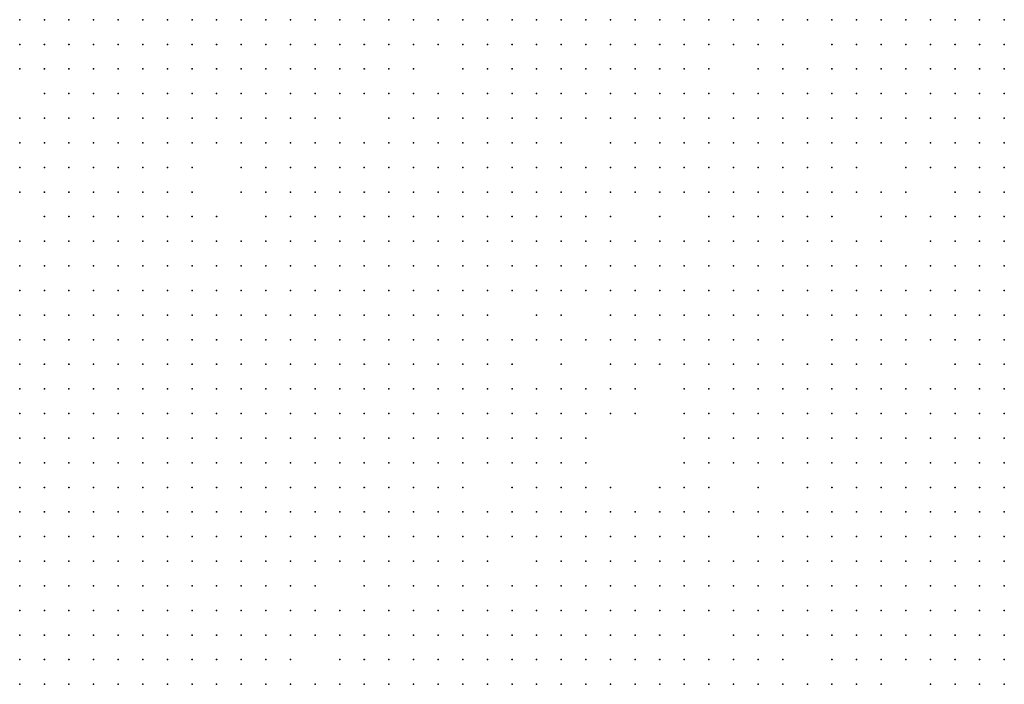
# Model space of a CAD drawing. Units: inches. Extents: x -1.31 to 1.31, y -1.07 to 1.07.
# Drawn here: x -1.15 to -1.07, y 0.4 to 0.45 of the extents above; entities that cross this region are included whole.
import ezdxf

# ---------------------------------------------------------------- set-up
doc = ezdxf.new("R2010")
doc.units = ezdxf.units.IN
doc.header["$MEASUREMENT"] = 0
doc.header["$PDMODE"] = 32
doc.header["$PDSIZE"] = 1e-05
for name, color, linetype in [('layer10', 10, 'Continuous'), ('layer100', 100, 'Continuous'), ('layer101', 101, 'Continuous'), ('layer102', 102, 'Continuous'), ('layer103', 103, 'Continuous'), ('layer104', 104, 'Continuous'), ('layer105', 105, 'Continuous'), ('layer107', 107, 'Continuous'), ('layer109', 109, 'Continuous'), ('layer11', 11, 'Continuous'), ('layer110', 110, 'Continuous'), ('layer111', 111, 'Continuous'), ('layer112', 112, 'Continuous'), ('layer113', 113, 'Continuous'), ('layer114', 114, 'Continuous'), ('layer115', 115, 'Continuous'), ('layer116', 116, 'Continuous'), ('layer117', 117, 'Continuous'), ('layer119', 119, 'Continuous'), ('layer12', 12, 'Continuous'), ('layer120', 120, 'Continuous'), ('layer121', 121, 'Continuous'), ('layer122', 122, 'Continuous'), ('layer123', 123, 'Continuous'), ('layer124', 124, 'Continuous'), ('layer126', 126, 'Continuous'), ('layer127', 127, 'Continuous'), ('layer128', 128, 'Continuous'), ('layer129', 129, 'Continuous'), ('layer13', 13, 'Continuous'), ('layer130', 130, 'Continuous'), ('layer132', 132, 'Continuous'), ('layer133', 133, 'Continuous'), ('layer134', 134, 'Continuous'), ('layer135', 135, 'Continuous'), ('layer136', 136, 'Continuous'), ('layer137', 137, 'Continuous'), ('layer138', 138, 'Continuous'), ('layer139', 139, 'Continuous'), ('layer14', 14, 'Continuous'), ('layer140', 140, 'Continuous'), ('layer141', 141, 'Continuous'), ('layer145', 145, 'Continuous'), ('layer147', 147, 'Continuous'), ('layer148', 148, 'Continuous'), ('layer15', 15, 'Continuous'), ('layer150', 150, 'Continuous'), ('layer151', 151, 'Continuous'), ('layer152', 152, 'Continuous'), ('layer153', 153, 'Continuous'), ('layer156', 156, 'Continuous'), ('layer157', 157, 'Continuous'), ('layer16', 16, 'Continuous'), ('layer160', 160, 'Continuous'), ('layer161', 161, 'Continuous'), ('layer162', 162, 'Continuous'), ('layer163', 163, 'Continuous'), ('layer164', 164, 'Continuous'), ('layer165', 165, 'Continuous'), ('layer166', 166, 'Continuous'), ('layer167', 167, 'Continuous'), ('layer169', 169, 'Continuous'), ('layer17', 17, 'Continuous'), ('layer171', 171, 'Continuous'), ('layer173', 173, 'Continuous'), ('layer174', 174, 'Continuous'), ('layer175', 175, 'Continuous'), ('layer178', 178, 'Continuous'), ('layer179', 179, 'Continuous'), ('layer18', 18, 'Continuous'), ('layer180', 180, 'Continuous'), ('layer182', 182, 'Continuous'), ('layer183', 183, 'Continuous'), ('layer184', 184, 'Continuous'), ('layer187', 187, 'Continuous'), ('layer188', 188, 'Continuous'), ('layer189', 189, 'Continuous'), ('layer19', 19, 'Continuous'), ('layer190', 190, 'Continuous'), ('layer192', 192, 'Continuous'), ('layer195', 195, 'Continuous'), ('layer196', 196, 'Continuous'), ('layer197', 197, 'Continuous'), ('layer20', 20, 'Continuous'), ('layer21', 21, 'Continuous'), ('layer22', 22, 'Continuous'), ('layer23', 23, 'Continuous'), ('layer24', 24, 'Continuous'), ('layer25', 25, 'Continuous'), ('layer26', 26, 'Continuous'), ('layer27', 27, 'Continuous'), ('layer28', 28, 'Continuous'), ('layer29', 29, 'Continuous'), ('layer30', 30, 'Continuous'), ('layer31', 31, 'Continuous'), ('layer32', 32, 'Continuous'), ('layer33', 33, 'Continuous'), ('layer34', 34, 'Continuous'), ('layer35', 35, 'Continuous'), ('layer36', 36, 'Continuous'), ('layer37', 37, 'Continuous'), ('layer38', 38, 'Continuous'), ('layer39', 39, 'Continuous'), ('layer40', 40, 'Continuous'), ('layer41', 41, 'Continuous'), ('layer42', 42, 'Continuous'), ('layer43', 43, 'Continuous'), ('layer44', 44, 'Continuous'), ('layer45', 45, 'Continuous'), ('layer46', 46, 'Continuous'), ('layer47', 47, 'Continuous'), ('layer48', 48, 'Continuous'), ('layer49', 49, 'Continuous'), ('layer50', 50, 'Continuous'), ('layer51', 51, 'Continuous'), ('layer52', 52, 'Continuous'), ('layer53', 53, 'Continuous'), ('layer54', 54, 'Continuous'), ('layer55', 55, 'Continuous'), ('layer56', 56, 'Continuous'), ('layer57', 57, 'Continuous'), ('layer58', 58, 'Continuous'), ('layer59', 59, 'Continuous'), ('layer6', 6, 'Continuous'), ('layer60', 60, 'Continuous'), ('layer61', 61, 'Continuous'), ('layer62', 62, 'Continuous'), ('layer63', 63, 'Continuous'), ('layer64', 64, 'Continuous'), ('layer65', 65, 'Continuous'), ('layer66', 66, 'Continuous'), ('layer67', 67, 'Continuous'), ('layer68', 68, 'Continuous'), ('layer69', 69, 'Continuous'), ('layer7', 7, 'Continuous'), ('layer70', 70, 'Continuous'), ('layer71', 71, 'Continuous'), ('layer72', 72, 'Continuous'), ('layer73', 73, 'Continuous'), ('layer74', 74, 'Continuous'), ('layer75', 75, 'Continuous'), ('layer76', 76, 'Continuous'), ('layer77', 77, 'Continuous'), ('layer78', 78, 'Continuous'), ('layer79', 79, 'Continuous'), ('layer8', 8, 'Continuous'), ('layer80', 80, 'Continuous'), ('layer81', 81, 'Continuous'), ('layer83', 83, 'Continuous'), ('layer84', 84, 'Continuous'), ('layer85', 85, 'Continuous'), ('layer86', 86, 'Continuous'), ('layer87', 87, 'Continuous'), ('layer88', 88, 'Continuous'), ('layer89', 89, 'Continuous'), ('layer9', 9, 'Continuous'), ('layer90', 90, 'Continuous'), ('layer91', 91, 'Continuous'), ('layer92', 92, 'Continuous'), ('layer93', 93, 'Continuous'), ('layer94', 94, 'Continuous'), ('layer95', 95, 'Continuous'), ('layer96', 96, 'Continuous'), ('layer97', 97, 'Continuous'), ('layer98', 98, 'Continuous'), ('layer99', 99, 'Continuous')]:
    doc.layers.add(name, color=color, linetype=linetype)

msp = doc.modelspace()

# ---------------------------------------------------------------- linework, layer by layer
at = {"layer": 'layer10', "color": 10}
for p in [(-1.1464, 0.4327), (-1.1444, 0.4327), (-1.1424, 0.4327), (-1.1404, 0.4327), (-1.1384, 0.4327), (-1.1464, 0.4307), (-1.1444, 0.4307), (-1.1424, 0.4307), (-1.1404, 0.4307), (-1.1384, 0.4307), (-1.1364, 0.4307), (-1.1404, 0.4287), (-1.1384, 0.4287), (-1.1364, 0.4287), (-1.1344, 0.4287), (-1.1364, 0.4267), (-1.1344, 0.4267), (-1.1344, 0.4247), (-1.1324, 0.4247), (-1.1324, 0.4227), (-1.1324, 0.4207), (-1.1324, 0.4187), (-1.1324, 0.4167), (-1.1324, 0.4147), (-1.1324, 0.4127), (-1.1324, 0.4107), (-1.1324, 0.4087), (-1.1324, 0.4067), (-1.1304, 0.4047), (-1.1304, 0.4027), (-1.1284, 0.3987), (-1.1224, 0.3987), (-1.1204, 0.3987), (-1.1184, 0.3987), (-1.1164, 0.3987)]:
    msp.add_point(p, dxfattribs=at)
at = {"layer": 'layer100', "color": 100}
for p in [(-1.1444, 0.4487), (-1.0904, 0.4467), (-1.0724, 0.4367), (-1.0784, 0.4327), (-1.1164, 0.4227), (-1.0904, 0.4147)]:
    msp.add_point(p, dxfattribs=at)
at = {"layer": 'layer101', "color": 101}
for p in [(-1.1084, 0.4307), (-1.1064, 0.4247), (-1.1124, 0.4207), (-1.0864, 0.4127), (-1.1204, 0.4027)]:
    msp.add_point(p, dxfattribs=at)
at = {"layer": 'layer102', "color": 102}
for p in [(-1.0764, 0.4267), (-1.1224, 0.4207)]:
    msp.add_point(p, dxfattribs=at)
at = {"layer": 'layer103', "color": 103}
for p in [(-1.0924, 0.4507), (-1.1044, 0.4267), (-1.0884, 0.4107)]:
    msp.add_point(p, dxfattribs=at)
at = {"layer": 'layer104', "color": 104}
for p in [(-1.0824, 0.4427), (-1.0924, 0.4127)]:
    msp.add_point(p, dxfattribs=at)
at = {"layer": 'layer105', "color": 105}
for p in [(-1.0944, 0.4527), (-1.0764, 0.4287), (-1.1024, 0.4267)]:
    msp.add_point(p, dxfattribs=at)
at = {"layer": 'layer107', "color": 107}
for p in [(-1.1064, 0.4127), (-1.0944, 0.4107)]:
    msp.add_point(p, dxfattribs=at)
at = {"layer": 'layer109', "color": 109}
for p in [(-1.1464, 0.4487), (-1.0784, 0.4367), (-1.1004, 0.4267)]:
    msp.add_point(p, dxfattribs=at)
at = {"layer": 'layer11', "color": 11}
for p in [(-1.1464, 0.4347), (-1.1444, 0.4347), (-1.1424, 0.4347), (-1.1404, 0.4347), (-1.1384, 0.4347), (-1.1504, 0.4327), (-1.1484, 0.4327), (-1.1364, 0.4327), (-1.1344, 0.4327), (-1.1344, 0.4307), (-1.1324, 0.4307), (-1.1324, 0.4287), (-1.1304, 0.4287), (-1.1324, 0.4267), (-1.1304, 0.4267), (-1.1304, 0.4247), (-1.1304, 0.4227), (-1.1304, 0.4207), (-1.1304, 0.4187), (-1.1304, 0.4167), (-1.1304, 0.4147), (-1.1304, 0.4127), (-1.1304, 0.4107), (-1.0704, 0.4027), (-1.0724, 0.4007), (-1.0704, 0.4007), (-1.1244, 0.3987), (-1.1144, 0.3987), (-1.1124, 0.3987), (-1.1104, 0.3987), (-1.0724, 0.3987), (-1.0704, 0.3987)]:
    msp.add_point(p, dxfattribs=at)
at = {"layer": 'layer110', "color": 110}
msp.add_point((-1.0984, 0.4267), dxfattribs=at)
at = {"layer": 'layer111', "color": 111}
for p in [(-1.1464, 0.4467), (-1.0904, 0.4307), (-1.0824, 0.4147)]:
    msp.add_point(p, dxfattribs=at)
at = {"layer": 'layer112', "color": 112}
for p in [(-1.1024, 0.4287), (-1.0964, 0.4267), (-1.0804, 0.4227)]:
    msp.add_point(p, dxfattribs=at)
at = {"layer": 'layer113', "color": 113}
for p in [(-1.0964, 0.4347), (-1.0884, 0.4167), (-1.1204, 0.4087)]:
    msp.add_point(p, dxfattribs=at)
at = {"layer": 'layer114', "color": 114}
for p in [(-1.0944, 0.4247), (-1.0964, 0.4107), (-1.0844, 0.3987)]:
    msp.add_point(p, dxfattribs=at)
at = {"layer": 'layer115', "color": 115}
for p in [(-1.0944, 0.4287), (-1.1084, 0.4167), (-1.1084, 0.4147)]:
    msp.add_point(p, dxfattribs=at)
at = {"layer": 'layer116', "color": 116}
msp.add_point((-1.0844, 0.4007), dxfattribs=at)
at = {"layer": 'layer117', "color": 117}
for p in [(-1.0804, 0.4327), (-1.1044, 0.4087)]:
    msp.add_point(p, dxfattribs=at)
at = {"layer": 'layer119', "color": 119}
for p in [(-1.0944, 0.4467), (-1.0924, 0.4227), (-1.0924, 0.4207), (-1.0984, 0.4107)]:
    msp.add_point(p, dxfattribs=at)
at = {"layer": 'layer12', "color": 12}
for p in [(-1.1424, 0.4367), (-1.1404, 0.4367), (-1.1364, 0.4347), (-1.1324, 0.4327), (-1.1304, 0.4327), (-1.1304, 0.4307), (-1.1284, 0.4307), (-1.1284, 0.4287), (-1.1264, 0.4287), (-1.1284, 0.4267), (-1.1264, 0.4267), (-1.1284, 0.4247), (-1.1284, 0.4227), (-1.1284, 0.4147), (-1.1284, 0.4127), (-1.0704, 0.4067), (-1.0724, 0.4047), (-1.0704, 0.4047), (-1.0724, 0.4027), (-1.1224, 0.4007), (-1.1204, 0.4007), (-1.1144, 0.4007), (-1.1124, 0.4007), (-1.0744, 0.4007), (-1.0744, 0.3987)]:
    msp.add_point(p, dxfattribs=at)
at = {"layer": 'layer120', "color": 120}
for p in [(-1.0904, 0.4487), (-1.1164, 0.4447), (-1.0764, 0.4407), (-1.1084, 0.4187)]:
    msp.add_point(p, dxfattribs=at)
at = {"layer": 'layer121', "color": 121}
for p in [(-1.1224, 0.4387), (-1.1104, 0.4227), (-1.1104, 0.4127), (-1.1204, 0.4067), (-1.0944, 0.4007)]:
    msp.add_point(p, dxfattribs=at)
at = {"layer": 'layer122', "color": 122}
for p in [(-1.1064, 0.4227), (-1.0924, 0.4187)]:
    msp.add_point(p, dxfattribs=at)
at = {"layer": 'layer123', "color": 123}
for p in [(-1.1204, 0.4507), (-1.1504, 0.4447), (-1.1004, 0.4347), (-1.0944, 0.4227), (-1.1064, 0.4207), (-1.0924, 0.4167), (-1.1024, 0.4107), (-1.0984, 0.4007)]:
    msp.add_point(p, dxfattribs=at)
at = {"layer": 'layer124', "color": 124}
for p in [(-1.0764, 0.4367), (-1.0944, 0.4347), (-1.0904, 0.4327), (-1.0984, 0.4287), (-1.1064, 0.4147), (-1.1004, 0.4067), (-1.0964, 0.4067), (-1.0864, 0.4067), (-1.1264, 0.3987)]:
    msp.add_point(p, dxfattribs=at)
at = {"layer": 'layer126', "color": 126}
for p in [(-1.0744, 0.4227), (-1.1024, 0.4027)]:
    msp.add_point(p, dxfattribs=at)
at = {"layer": 'layer127', "color": 127}
msp.add_point((-1.1084, 0.4207), dxfattribs=at)
at = {"layer": 'layer128', "color": 128}
for p in [(-1.1064, 0.4267), (-1.0764, 0.4107), (-1.0844, 0.4087)]:
    msp.add_point(p, dxfattribs=at)
at = {"layer": 'layer129', "color": 129}
msp.add_point((-1.1044, 0.4127), dxfattribs=at)
at = {"layer": 'layer13', "color": 13}
for p in [(-1.1424, 0.4387), (-1.1444, 0.4367), (-1.1384, 0.4367), (-1.1304, 0.4347), (-1.1284, 0.4327), (-1.1264, 0.4327), (-1.1264, 0.4307), (-1.1264, 0.4247), (-1.0744, 0.4067), (-1.0724, 0.4067), (-1.1284, 0.4047), (-1.0744, 0.4047), (-1.0744, 0.4027), (-1.1104, 0.4007)]:
    msp.add_point(p, dxfattribs=at)
at = {"layer": 'layer130', "color": 130}
msp.add_point((-1.0704, 0.4367), dxfattribs=at)
at = {"layer": 'layer132', "color": 132}
for p in [(-1.1404, 0.4487), (-1.0944, 0.4147)]:
    msp.add_point(p, dxfattribs=at)
at = {"layer": 'layer133', "color": 133}
for p in [(-1.1004, 0.4287), (-1.1004, 0.4247), (-1.1044, 0.4227), (-1.0864, 0.4207)]:
    msp.add_point(p, dxfattribs=at)
at = {"layer": 'layer134', "color": 134}
msp.add_point((-1.0944, 0.4267), dxfattribs=at)
at = {"layer": 'layer135', "color": 135}
for p in [(-1.1084, 0.4387), (-1.0724, 0.4387)]:
    msp.add_point(p, dxfattribs=at)
at = {"layer": 'layer136', "color": 136}
msp.add_point((-1.0964, 0.4127), dxfattribs=at)
at = {"layer": 'layer137', "color": 137}
for p in [(-1.1064, 0.4187), (-1.1044, 0.4107)]:
    msp.add_point(p, dxfattribs=at)
at = {"layer": 'layer138', "color": 138}
for p in [(-1.1484, 0.4447), (-1.1324, 0.4427), (-1.0804, 0.4427), (-1.1244, 0.4047)]:
    msp.add_point(p, dxfattribs=at)
at = {"layer": 'layer139', "color": 139}
for p in [(-1.1484, 0.4487), (-1.0944, 0.4207)]:
    msp.add_point(p, dxfattribs=at)
at = {"layer": 'layer14', "color": 14}
for p in [(-1.1404, 0.4387), (-1.1324, 0.4347), (-1.1284, 0.4347), (-1.1264, 0.4347), (-1.1244, 0.4327), (-1.1244, 0.4307), (-1.1244, 0.4287), (-1.1264, 0.4227), (-1.1284, 0.4207), (-1.0724, 0.4087), (-1.0704, 0.4087), (-1.0764, 0.4067), (-1.0764, 0.4047), (-1.1104, 0.4027), (-1.0764, 0.4027)]:
    msp.add_point(p, dxfattribs=at)
at = {"layer": 'layer140', "color": 140}
msp.add_point((-1.1064, 0.4107), dxfattribs=at)
at = {"layer": 'layer141', "color": 141}
for p in [(-1.0964, 0.4227), (-1.0904, 0.4187), (-1.1064, 0.4167)]:
    msp.add_point(p, dxfattribs=at)
at = {"layer": 'layer145', "color": 145}
msp.add_point((-1.1504, 0.4507), dxfattribs=at)
at = {"layer": 'layer147', "color": 147}
msp.add_point((-1.0744, 0.4447), dxfattribs=at)
at = {"layer": 'layer148', "color": 148}
for p in [(-1.0784, 0.4387), (-1.1024, 0.4227), (-1.0944, 0.4187), (-1.1124, 0.4067)]:
    msp.add_point(p, dxfattribs=at)
at = {"layer": 'layer15', "color": 15}
for p in [(-1.1444, 0.4387), (-1.1384, 0.4387), (-1.1364, 0.4367), (-1.1484, 0.4347), (-1.1344, 0.4347), (-1.1244, 0.4347), (-1.1224, 0.4327), (-1.1224, 0.4307), (-1.1244, 0.4267), (-1.1284, 0.4167), (-1.1264, 0.4127), (-1.0744, 0.4087), (-1.0784, 0.4047), (-1.1124, 0.4027), (-1.0764, 0.4007)]:
    msp.add_point(p, dxfattribs=at)
at = {"layer": 'layer150', "color": 150}
for p in [(-1.1184, 0.4427), (-1.1044, 0.4207)]:
    msp.add_point(p, dxfattribs=at)
at = {"layer": 'layer151', "color": 151}
for p in [(-1.1264, 0.4387), (-1.0924, 0.4067)]:
    msp.add_point(p, dxfattribs=at)
at = {"layer": 'layer152', "color": 152}
msp.add_point((-1.1024, 0.4127), dxfattribs=at)
at = {"layer": 'layer153', "color": 153}
msp.add_point((-1.0984, 0.4127), dxfattribs=at)
at = {"layer": 'layer156', "color": 156}
for p in [(-1.0944, 0.4167), (-1.0804, 0.4107)]:
    msp.add_point(p, dxfattribs=at)
at = {"layer": 'layer157', "color": 157}
msp.add_point((-1.1244, 0.4167), dxfattribs=at)
at = {"layer": 'layer16', "color": 16}
for p in [(-1.1304, 0.4367), (-1.1224, 0.4347), (-1.1224, 0.4287), (-1.1244, 0.4247), (-1.0724, 0.4107), (-1.0784, 0.4067), (-1.1184, 0.4007)]:
    msp.add_point(p, dxfattribs=at)
at = {"layer": 'layer160', "color": 160}
for p in [(-1.0924, 0.4467), (-1.0964, 0.4147)]:
    msp.add_point(p, dxfattribs=at)
at = {"layer": 'layer161', "color": 161}
for p in [(-1.1044, 0.4147), (-1.1004, 0.4127)]:
    msp.add_point(p, dxfattribs=at)
at = {"layer": 'layer162', "color": 162}
msp.add_point((-1.1404, 0.4507), dxfattribs=at)
at = {"layer": 'layer163', "color": 163}
msp.add_point((-1.1004, 0.4227), dxfattribs=at)
at = {"layer": 'layer164', "color": 164}
for p in [(-1.1484, 0.4507), (-1.1464, 0.4447), (-1.0904, 0.4087)]:
    msp.add_point(p, dxfattribs=at)
at = {"layer": 'layer165', "color": 165}
msp.add_point((-1.1024, 0.4247), dxfattribs=at)
at = {"layer": 'layer166', "color": 166}
msp.add_point((-1.0984, 0.4247), dxfattribs=at)
at = {"layer": 'layer167', "color": 167}
msp.add_point((-1.0844, 0.4027), dxfattribs=at)
at = {"layer": 'layer169', "color": 169}
for p in [(-1.1124, 0.4287), (-1.0964, 0.4247), (-1.1264, 0.4187), (-1.1044, 0.4167)]:
    msp.add_point(p, dxfattribs=at)
at = {"layer": 'layer17', "color": 17}
for p in [(-1.1444, 0.4407), (-1.1424, 0.4407), (-1.1244, 0.4367), (-1.1224, 0.4367), (-1.1204, 0.4347), (-1.1204, 0.4327), (-1.0704, 0.4107), (-1.0784, 0.4087), (-1.0764, 0.4087), (-1.0804, 0.4067), (-1.1104, 0.4047), (-1.0804, 0.4047), (-1.1224, 0.4027), (-1.0784, 0.4027), (-1.1084, 0.3987)]:
    msp.add_point(p, dxfattribs=at)
at = {"layer": 'layer171', "color": 171}
for p in [(-1.1004, 0.4427), (-1.0924, 0.4247)]:
    msp.add_point(p, dxfattribs=at)
at = {"layer": 'layer173', "color": 173}
for p in [(-1.1044, 0.4187), (-1.1064, 0.4067)]:
    msp.add_point(p, dxfattribs=at)
at = {"layer": 'layer174', "color": 174}
msp.add_point((-1.0964, 0.4187), dxfattribs=at)
at = {"layer": 'layer175', "color": 175}
msp.add_point((-1.1244, 0.4467), dxfattribs=at)
at = {"layer": 'layer178', "color": 178}
msp.add_point((-1.1264, 0.4107), dxfattribs=at)
at = {"layer": 'layer179', "color": 179}
for p in [(-1.0804, 0.4187), (-1.0964, 0.4167)]:
    msp.add_point(p, dxfattribs=at)
at = {"layer": 'layer18', "color": 18}
for p in [(-1.1204, 0.4367), (-1.1184, 0.4347), (-1.1204, 0.4307), (-1.1244, 0.4227)]:
    msp.add_point(p, dxfattribs=at)
at = {"layer": 'layer180', "color": 180}
msp.add_point((-1.1144, 0.4247), dxfattribs=at)
at = {"layer": 'layer182', "color": 182}
msp.add_point((-1.1484, 0.4467), dxfattribs=at)
at = {"layer": 'layer183', "color": 183}
msp.add_point((-1.1024, 0.4207), dxfattribs=at)
at = {"layer": 'layer184', "color": 184}
msp.add_point((-1.1504, 0.4487), dxfattribs=at)
at = {"layer": 'layer187', "color": 187}
for p in [(-1.0964, 0.4207), (-1.1004, 0.4107)]:
    msp.add_point(p, dxfattribs=at)
at = {"layer": 'layer188', "color": 188}
msp.add_point((-1.1004, 0.4207), dxfattribs=at)
at = {"layer": 'layer189', "color": 189}
msp.add_point((-1.0944, 0.4127), dxfattribs=at)
at = {"layer": 'layer19', "color": 19}
for p in [(-1.1184, 0.4367), (-1.1184, 0.4327), (-1.0824, 0.4067)]:
    msp.add_point(p, dxfattribs=at)
at = {"layer": 'layer190', "color": 190}
msp.add_point((-1.0944, 0.4487), dxfattribs=at)
at = {"layer": 'layer192', "color": 192}
msp.add_point((-1.0984, 0.4147), dxfattribs=at)
at = {"layer": 'layer195', "color": 195}
msp.add_point((-1.1024, 0.4147), dxfattribs=at)
at = {"layer": 'layer196', "color": 196}
msp.add_point((-1.0884, 0.4047), dxfattribs=at)
at = {"layer": 'layer197', "color": 197}
msp.add_point((-1.0904, 0.4127), dxfattribs=at)
at = {"layer": 'layer20', "color": 20}
for p in [(-1.1384, 0.4407), (-1.1164, 0.4367), (-1.1164, 0.4347), (-1.1204, 0.4287), (-1.0824, 0.4047)]:
    msp.add_point(p, dxfattribs=at)
at = {"layer": 'layer21', "color": 21}
for p in [(-1.1204, 0.4387), (-1.1184, 0.4387), (-1.1164, 0.4387), (-1.1104, 0.4067), (-1.1284, 0.4027)]:
    msp.add_point(p, dxfattribs=at)
at = {"layer": 'layer22', "color": 22}
for p in [(-1.1144, 0.4387), (-1.1144, 0.4367), (-1.0804, 0.4087), (-1.0844, 0.4067), (-1.0844, 0.4047), (-1.1084, 0.4027), (-1.0784, 0.4007)]:
    msp.add_point(p, dxfattribs=at)
at = {"layer": 'layer23', "color": 23}
for p in [(-1.1164, 0.4407), (-1.1144, 0.4407), (-1.1504, 0.4347), (-1.0704, 0.4127), (-1.0824, 0.4087)]:
    msp.add_point(p, dxfattribs=at)
at = {"layer": 'layer24', "color": 24}
for p in [(-1.1124, 0.4407), (-1.1124, 0.4387), (-1.1144, 0.4347), (-1.1244, 0.4107), (-1.0864, 0.4047)]:
    msp.add_point(p, dxfattribs=at)
at = {"layer": 'layer25', "color": 25}
for p in [(-1.1144, 0.4427), (-1.1124, 0.4427), (-1.1284, 0.4107), (-1.0784, 0.4107)]:
    msp.add_point(p, dxfattribs=at)
at = {"layer": 'layer26', "color": 26}
for p in [(-1.1124, 0.4447), (-1.1104, 0.4427), (-1.1104, 0.4407), (-1.1124, 0.4087)]:
    msp.add_point(p, dxfattribs=at)
at = {"layer": 'layer27', "color": 27}
for p in [(-1.1124, 0.4467), (-1.1104, 0.4467), (-1.1144, 0.4447), (-1.1104, 0.4447), (-1.1084, 0.4447), (-1.1184, 0.4407), (-1.0864, 0.4027)]:
    msp.add_point(p, dxfattribs=at)
at = {"layer": 'layer28', "color": 28}
for p in [(-1.1124, 0.4487), (-1.1104, 0.4487), (-1.1084, 0.4467), (-1.1084, 0.4427), (-1.1104, 0.4387), (-1.0724, 0.4127), (-1.0884, 0.4027)]:
    msp.add_point(p, dxfattribs=at)
at = {"layer": 'layer29', "color": 29}
for p in [(-1.1124, 0.4507), (-1.1104, 0.4507), (-1.1084, 0.4507), (-1.1064, 0.4507), (-1.1084, 0.4487), (-1.1064, 0.4487), (-1.1144, 0.4467), (-1.1064, 0.4467), (-1.0704, 0.4147), (-1.1224, 0.4107), (-1.1084, 0.4007)]:
    msp.add_point(p, dxfattribs=at)
at = {"layer": 'layer30', "color": 30}
for p in [(-1.1124, 0.4527), (-1.1104, 0.4527), (-1.1084, 0.4527), (-1.1064, 0.4527), (-1.1044, 0.4527), (-1.1044, 0.4507), (-1.1144, 0.4487), (-1.1044, 0.4487), (-1.1064, 0.4447), (-1.1164, 0.4327), (-1.0884, 0.4007)]:
    msp.add_point(p, dxfattribs=at)
at = {"layer": 'layer31', "color": 31}
for p in [(-1.1164, 0.4527), (-1.1144, 0.4527), (-1.1024, 0.4527), (-1.1004, 0.4527), (-1.1144, 0.4507), (-1.1024, 0.4507), (-1.1024, 0.4487), (-1.1064, 0.4427), (-1.1144, 0.4087), (-1.0904, 0.4007)]:
    msp.add_point(p, dxfattribs=at)
at = {"layer": 'layer32', "color": 32}
for p in [(-1.1004, 0.4507), (-1.1144, 0.4107), (-1.1244, 0.4027), (-1.0904, 0.3987), (-1.0884, 0.3987)]:
    msp.add_point(p, dxfattribs=at)
at = {"layer": 'layer33', "color": 33}
for p in [(-1.0744, 0.4527), (-1.0724, 0.4527), (-1.0704, 0.4527), (-1.1004, 0.4487), (-1.1364, 0.4427), (-1.1204, 0.4127), (-1.1204, 0.4107), (-1.1164, 0.4107), (-1.1164, 0.4087), (-1.0924, 0.3987)]:
    msp.add_point(p, dxfattribs=at)
at = {"layer": 'layer34', "color": 34}
for p in [(-1.1184, 0.4527), (-1.0984, 0.4527), (-1.0804, 0.4527), (-1.0784, 0.4527), (-1.0764, 0.4527), (-1.1164, 0.4507), (-1.0784, 0.4507), (-1.0764, 0.4507), (-1.0744, 0.4507), (-1.0724, 0.4507), (-1.0704, 0.4507), (-1.0984, 0.4487), (-1.0744, 0.4487), (-1.0724, 0.4487), (-1.0704, 0.4487), (-1.1024, 0.4467), (-1.1004, 0.4467), (-1.1484, 0.4407), (-1.1184, 0.4127), (-1.1184, 0.4107), (-1.0864, 0.3987)]:
    msp.add_point(p, dxfattribs=at)
at = {"layer": 'layer35', "color": 35}
for p in [(-1.1284, 0.4527), (-1.1264, 0.4527), (-1.0844, 0.4527), (-1.0824, 0.4527), (-1.0984, 0.4507), (-1.0824, 0.4507), (-1.0804, 0.4507), (-1.0804, 0.4487), (-1.0784, 0.4487), (-1.0764, 0.4487), (-1.1044, 0.4467), (-1.0724, 0.4467), (-1.0704, 0.4467), (-1.0704, 0.4447), (-1.0704, 0.4167), (-1.1204, 0.4147), (-1.1184, 0.4087), (-1.1164, 0.4067), (-1.1264, 0.4027), (-1.0964, 0.3987)]:
    msp.add_point(p, dxfattribs=at)
at = {"layer": 'layer36', "color": 36}
for p in [(-1.1344, 0.4527), (-1.1324, 0.4527), (-1.1304, 0.4527), (-1.1244, 0.4527), (-1.1224, 0.4527), (-1.1324, 0.4507), (-1.1304, 0.4507), (-1.1284, 0.4507), (-1.0824, 0.4487), (-1.0804, 0.4467), (-1.0784, 0.4467), (-1.0764, 0.4467), (-1.0744, 0.4467), (-1.0724, 0.4447), (-1.0704, 0.4427), (-1.1064, 0.4407), (-1.1224, 0.4187), (-1.1264, 0.4147), (-1.1184, 0.4147), (-1.1184, 0.4067), (-1.1184, 0.4047), (-1.1024, 0.3987), (-1.0984, 0.3987), (-1.0944, 0.3987)]:
    msp.add_point(p, dxfattribs=at)
at = {"layer": 'layer37', "color": 37}
for p in [(-1.1364, 0.4527), (-1.1344, 0.4507), (-1.1264, 0.4507), (-1.0844, 0.4507), (-1.1344, 0.4487), (-1.1324, 0.4487), (-1.1304, 0.4487), (-1.1284, 0.4487), (-1.0844, 0.4487), (-1.0824, 0.4467), (-1.1364, 0.4447), (-1.0724, 0.4427), (-1.1504, 0.4407), (-1.0704, 0.4407), (-1.0704, 0.4327), (-1.0704, 0.4307), (-1.0704, 0.4287), (-1.0704, 0.4267), (-1.0704, 0.4247), (-1.1204, 0.4187), (-1.0724, 0.4187), (-1.0704, 0.4187), (-1.1204, 0.4167), (-1.0724, 0.4167), (-1.1224, 0.4147), (-1.1284, 0.4067), (-1.1124, 0.4047), (-1.1004, 0.3987), (-1.0764, 0.3987)]:
    msp.add_point(p, dxfattribs=at)
at = {"layer": 'layer38', "color": 38}
for p in [(-1.0864, 0.4527), (-1.1364, 0.4507), (-1.1264, 0.4487), (-1.1364, 0.4467), (-1.1344, 0.4467), (-1.1324, 0.4467), (-1.1304, 0.4467), (-1.1284, 0.4467), (-1.0844, 0.4467), (-1.0804, 0.4447), (-1.0784, 0.4447), (-1.1504, 0.4387), (-1.1484, 0.4387), (-1.0704, 0.4387), (-1.0704, 0.4347), (-1.0724, 0.4327), (-1.0724, 0.4307), (-1.0724, 0.4287), (-1.0704, 0.4227), (-1.1204, 0.4207), (-1.0724, 0.4207), (-1.0704, 0.4207), (-1.0744, 0.4187), (-1.1224, 0.4167), (-1.1284, 0.4087), (-1.1024, 0.4007)]:
    msp.add_point(p, dxfattribs=at)
at = {"layer": 'layer39', "color": 39}
for p in [(-1.1384, 0.4527), (-1.1364, 0.4487), (-1.1384, 0.4447), (-1.1344, 0.4447), (-1.1304, 0.4447), (-1.1284, 0.4447), (-1.1004, 0.4447), (-1.0724, 0.4407), (-1.0744, 0.4307), (-1.0724, 0.4267), (-1.0724, 0.4247), (-1.0724, 0.4227), (-1.1184, 0.4207), (-1.0744, 0.4207), (-1.0744, 0.4167), (-1.1164, 0.4047), (-1.1044, 0.4007), (-1.0824, 0.3987)]:
    msp.add_point(p, dxfattribs=at)
at = {"layer": 'layer40', "color": 40}
for p in [(-1.0924, 0.4527), (-1.0964, 0.4487), (-1.1384, 0.4467), (-1.1264, 0.4467), (-1.1324, 0.4447), (-1.1264, 0.4447), (-1.0764, 0.4447), (-1.1344, 0.4367), (-1.0744, 0.4327), (-1.0744, 0.4287), (-1.1184, 0.4247), (-1.1204, 0.4227), (-1.0764, 0.4187), (-1.1184, 0.4167), (-1.0764, 0.4167), (-1.1164, 0.4147), (-1.0784, 0.4127), (-1.0964, 0.4007), (-1.1044, 0.3987)]:
    msp.add_point(p, dxfattribs=at)
at = {"layer": 'layer41', "color": 41}
for p in [(-1.0864, 0.4467), (-1.1404, 0.4447), (-1.1284, 0.4427), (-1.1264, 0.4427), (-1.1284, 0.4407), (-1.0724, 0.4347), (-1.1204, 0.4247), (-1.1184, 0.4227), (-1.0764, 0.4207), (-1.1244, 0.4147), (-1.0784, 0.4147), (-1.0764, 0.4147), (-1.0744, 0.4147), (-1.1204, 0.4047), (-1.1144, 0.4047), (-1.1064, 0.4027), (-1.1044, 0.4027), (-1.1244, 0.4007), (-1.0804, 0.3987)]:
    msp.add_point(p, dxfattribs=at)
at = {"layer": 'layer42', "color": 42}
for p in [(-1.1304, 0.4427), (-1.1304, 0.4407), (-1.1464, 0.4387), (-1.1164, 0.4287), (-1.1184, 0.4267), (-1.1184, 0.4187), (-1.0824, 0.4107)]:
    msp.add_point(p, dxfattribs=at)
at = {"layer": 'layer43', "color": 43}
for p in [(-1.1044, 0.4447), (-1.1244, 0.4427), (-1.0784, 0.4427), (-1.0764, 0.4327), (-1.1164, 0.4267), (-1.1164, 0.4247), (-1.1224, 0.4227), (-1.0784, 0.4167), (-1.0804, 0.4147), (-1.1164, 0.4127), (-1.0804, 0.4127), (-1.1304, 0.4087), (-1.1064, 0.4047), (-1.1064, 0.3987)]:
    msp.add_point(p, dxfattribs=at)
at = {"layer": 'layer44', "color": 44}
for p in [(-1.1404, 0.4467), (-1.1244, 0.4447), (-1.1424, 0.4427), (-1.1384, 0.4427), (-1.1244, 0.4407), (-1.1284, 0.4367), (-1.0744, 0.4127), (-1.0824, 0.4007)]:
    msp.add_point(p, dxfattribs=at)
at = {"layer": 'layer45', "color": 45}
for p in [(-1.1424, 0.4447), (-1.0844, 0.4447), (-1.1224, 0.4427), (-1.1144, 0.4287), (-1.0824, 0.4127), (-1.1084, 0.4067), (-1.1144, 0.4027)]:
    msp.add_point(p, dxfattribs=at)
at = {"layer": 'layer46', "color": 46}
for p in [(-1.1184, 0.4507), (-1.1464, 0.4367), (-1.1124, 0.4367), (-1.1144, 0.4307), (-1.0784, 0.4207), (-1.0844, 0.4107), (-1.1304, 0.4067)]:
    msp.add_point(p, dxfattribs=at)
at = {"layer": 'layer47', "color": 47}
for p in [(-1.0884, 0.4447), (-1.1444, 0.4427), (-1.1264, 0.4407), (-1.1104, 0.4347), (-1.1124, 0.4327), (-1.1124, 0.4307)]:
    msp.add_point(p, dxfattribs=at)
at = {"layer": 'layer48', "color": 48}
for p in [(-1.1204, 0.4427), (-1.1364, 0.4387), (-1.0784, 0.4227), (-1.1264, 0.4207), (-1.1264, 0.4167), (-1.1244, 0.4127), (-1.0844, 0.4127)]:
    msp.add_point(p, dxfattribs=at)
at = {"layer": 'layer49', "color": 49}
for p in [(-1.1064, 0.4387), (-1.1104, 0.4327), (-1.0744, 0.4247), (-1.0864, 0.4087)]:
    msp.add_point(p, dxfattribs=at)
at = {"layer": 'layer50', "color": 50}
for p in [(-1.1084, 0.4347), (-1.0764, 0.4307), (-1.0864, 0.4107), (-1.1084, 0.4047), (-1.0824, 0.4027)]:
    msp.add_point(p, dxfattribs=at)
at = {"layer": 'layer51', "color": 51}
for p in [(-1.1244, 0.4487), (-1.1464, 0.4427), (-1.1364, 0.4407), (-1.1164, 0.4187), (-1.0744, 0.4107), (-1.1084, 0.4087), (-1.1184, 0.4027)]:
    msp.add_point(p, dxfattribs=at)
at = {"layer": 'layer52', "color": 52}
for p in [(-1.1064, 0.4367), (-1.1164, 0.4307), (-1.1104, 0.4307), (-1.0884, 0.4087)]:
    msp.add_point(p, dxfattribs=at)
at = {"layer": 'layer53', "color": 53}
for p in [(-1.1204, 0.4447), (-1.1184, 0.4447), (-1.1004, 0.4407), (-1.1084, 0.4367), (-1.1044, 0.4367), (-1.1084, 0.4327), (-1.0904, 0.4067)]:
    msp.add_point(p, dxfattribs=at)
at = {"layer": 'layer54', "color": 54}
for p in [(-1.0884, 0.4527), (-1.1324, 0.4387), (-1.1284, 0.4387), (-1.1044, 0.4387), (-1.1064, 0.4347), (-1.1104, 0.4107), (-1.0884, 0.4067)]:
    msp.add_point(p, dxfattribs=at)
at = {"layer": 'layer55', "color": 55}
for p in [(-1.0904, 0.4427), (-1.0744, 0.4427), (-1.1024, 0.4387), (-1.1004, 0.4387), (-1.0924, 0.4047)]:
    msp.add_point(p, dxfattribs=at)
at = {"layer": 'layer56', "color": 56}
for p in [(-1.1184, 0.4467), (-1.0984, 0.4407), (-1.0904, 0.4407), (-1.0984, 0.4387), (-1.1024, 0.4367)]:
    msp.add_point(p, dxfattribs=at)
at = {"layer": 'layer57', "color": 57}
for p in [(-1.0964, 0.4407), (-1.0924, 0.4407), (-1.1244, 0.4387), (-1.0964, 0.4387), (-1.1044, 0.4347), (-1.0804, 0.4347), (-1.1124, 0.4127)]:
    msp.add_point(p, dxfattribs=at)
at = {"layer": 'layer58', "color": 58}
for p in [(-1.0864, 0.4447), (-1.1044, 0.4407), (-1.0944, 0.4407), (-1.0944, 0.4387), (-1.0924, 0.4387), (-1.0904, 0.4387), (-1.0984, 0.4367), (-1.1144, 0.4147), (-1.0924, 0.4007)]:
    msp.add_point(p, dxfattribs=at)
at = {"layer": 'layer59', "color": 59}
for p in [(-1.0964, 0.4427), (-1.0884, 0.4387), (-1.0904, 0.4367), (-1.0884, 0.4367), (-1.1224, 0.4127), (-1.0944, 0.4047), (-1.0904, 0.4047)]:
    msp.add_point(p, dxfattribs=at)
at = {"layer": 'layer6', "color": 6}
for p in [(-1.1504, 0.4047), (-1.1484, 0.4047), (-1.1504, 0.4027), (-1.1484, 0.4027), (-1.1464, 0.4027), (-1.1504, 0.4007), (-1.1484, 0.4007), (-1.1464, 0.4007), (-1.1444, 0.4007), (-1.1504, 0.3987), (-1.1484, 0.3987), (-1.1464, 0.3987), (-1.1444, 0.3987), (-1.1424, 0.3987)]:
    msp.add_point(p, dxfattribs=at)
at = {"layer": 'layer60', "color": 60}
for p in [(-1.1424, 0.4527), (-1.1204, 0.4487), (-1.1164, 0.4467), (-1.1084, 0.4407), (-1.0884, 0.4407), (-1.0864, 0.4387), (-1.0924, 0.4367), (-1.0864, 0.4367), (-1.0824, 0.4347), (-1.0824, 0.4327)]:
    msp.add_point(p, dxfattribs=at)
at = {"layer": 'layer61', "color": 61}
for p in [(-1.1444, 0.4527), (-1.0904, 0.4527), (-1.0964, 0.4447), (-1.0844, 0.4367), (-1.0884, 0.4347), (-1.0864, 0.4347), (-1.0844, 0.4347), (-1.0844, 0.4327), (-1.0804, 0.4247), (-1.0964, 0.4047), (-1.0964, 0.4027)]:
    msp.add_point(p, dxfattribs=at)
at = {"layer": 'layer62', "color": 62}
for p in [(-1.1504, 0.4527), (-1.1464, 0.4527), (-1.0764, 0.4427), (-1.0844, 0.4387), (-1.0904, 0.4347), (-1.0844, 0.4307), (-1.0824, 0.4307), (-1.1144, 0.4167), (-1.1224, 0.4087), (-1.1064, 0.4007)]:
    msp.add_point(p, dxfattribs=at)
at = {"layer": 'layer63', "color": 63}
for p in [(-1.1404, 0.4527), (-1.1424, 0.4507), (-1.0884, 0.4507), (-1.1224, 0.4487), (-1.0984, 0.4467), (-1.1164, 0.4427), (-1.0984, 0.4427), (-1.0944, 0.4427), (-1.0924, 0.4427), (-1.0864, 0.4407), (-1.0844, 0.4407), (-1.0924, 0.4347), (-1.0864, 0.4327), (-1.0844, 0.4287), (-1.0824, 0.4287), (-1.1144, 0.4187), (-1.1144, 0.4127), (-1.1284, 0.4007)]:
    msp.add_point(p, dxfattribs=at)
at = {"layer": 'layer64', "color": 64}
for p in [(-1.0964, 0.4507), (-1.1424, 0.4487), (-1.0964, 0.4467), (-1.0984, 0.4447), (-1.0864, 0.4307), (-1.0804, 0.4287), (-1.0824, 0.4267), (-1.0824, 0.4247), (-1.0824, 0.4187), (-1.1024, 0.4047), (-1.1004, 0.4047), (-1.0984, 0.4027), (-1.0804, 0.4027)]:
    msp.add_point(p, dxfattribs=at)
at = {"layer": 'layer65', "color": 65}
for p in [(-1.1204, 0.4467), (-1.1024, 0.4447), (-1.0824, 0.4407), (-1.1264, 0.4367), (-1.0944, 0.4367), (-1.0804, 0.4307), (-1.0824, 0.4227), (-1.1144, 0.4067)]:
    msp.add_point(p, dxfattribs=at)
at = {"layer": 'layer66', "color": 66}
for p in [(-1.1444, 0.4507), (-1.0844, 0.4427), (-1.0744, 0.4407), (-1.1104, 0.4367), (-1.0864, 0.4287), (-1.0844, 0.4267), (-1.0844, 0.4247), (-1.1144, 0.4227), (-1.0764, 0.4227), (-1.1144, 0.4207), (-1.0924, 0.4027), (-1.1004, 0.4007)]:
    msp.add_point(p, dxfattribs=at)
at = {"layer": 'layer67', "color": 67}
for p in [(-1.1504, 0.4427), (-1.1344, 0.4427), (-1.0824, 0.4387), (-1.0784, 0.4287), (-1.0804, 0.4267), (-1.0744, 0.4267), (-1.0844, 0.4227), (-1.0824, 0.4207), (-1.1264, 0.4047)]:
    msp.add_point(p, dxfattribs=at)
at = {"layer": 'layer68', "color": 68}
for p in [(-1.1244, 0.4507), (-1.1324, 0.4407), (-1.0784, 0.4307), (-1.1124, 0.4227), (-1.0844, 0.4207), (-1.0844, 0.4187), (-1.0764, 0.4127), (-1.1044, 0.4067)]:
    msp.add_point(p, dxfattribs=at)
at = {"layer": 'layer69', "color": 69}
for p in [(-1.1384, 0.4507), (-1.1224, 0.4467), (-1.0904, 0.4447), (-1.0884, 0.4327), (-1.1124, 0.4247), (-1.1124, 0.4187), (-1.1124, 0.4167), (-1.0804, 0.4167), (-1.0844, 0.4147), (-1.1224, 0.4047)]:
    msp.add_point(p, dxfattribs=at)
at = {"layer": 'layer7', "color": 7}
for p in [(-1.1504, 0.4187), (-1.1504, 0.4167), (-1.1484, 0.4167), (-1.1504, 0.4147), (-1.1484, 0.4147), (-1.1464, 0.4147), (-1.1504, 0.4127), (-1.1484, 0.4127), (-1.1464, 0.4127), (-1.1504, 0.4107), (-1.1484, 0.4107), (-1.1464, 0.4107), (-1.1444, 0.4107), (-1.1504, 0.4087), (-1.1484, 0.4087), (-1.1464, 0.4087), (-1.1444, 0.4087), (-1.1424, 0.4087), (-1.1504, 0.4067), (-1.1484, 0.4067), (-1.1464, 0.4067), (-1.1444, 0.4067), (-1.1424, 0.4067), (-1.1404, 0.4067), (-1.1464, 0.4047), (-1.1444, 0.4047), (-1.1424, 0.4047), (-1.1404, 0.4047), (-1.1384, 0.4047), (-1.1444, 0.4027), (-1.1424, 0.4027), (-1.1404, 0.4027), (-1.1384, 0.4027), (-1.1424, 0.4007), (-1.1404, 0.4007), (-1.1384, 0.4007), (-1.1364, 0.4007), (-1.1404, 0.3987), (-1.1384, 0.3987), (-1.1364, 0.3987), (-1.1344, 0.3987)]:
    msp.add_point(p, dxfattribs=at)
at = {"layer": 'layer70', "color": 70}
for p in [(-1.1184, 0.4487), (-1.1424, 0.4467), (-1.1204, 0.4407), (-1.0744, 0.4367), (-1.1224, 0.4267), (-1.1164, 0.4207), (-1.0804, 0.4207), (-1.0844, 0.4167), (-1.1264, 0.4087)]:
    msp.add_point(p, dxfattribs=at)
at = {"layer": 'layer71', "color": 71}
for p in [(-1.1204, 0.4527), (-1.0864, 0.4147), (-1.1164, 0.4027), (-1.0804, 0.4007)]:
    msp.add_point(p, dxfattribs=at)
at = {"layer": 'layer72', "color": 72}
for p in [(-1.0884, 0.4487), (-1.1444, 0.4467), (-1.1444, 0.4447), (-1.0864, 0.4427), (-1.1024, 0.4347), (-1.1044, 0.4327), (-1.1104, 0.4267)]:
    msp.add_point(p, dxfattribs=at)
at = {"layer": 'layer73', "color": 73}
for p in [(-1.0884, 0.4467), (-1.1404, 0.4427), (-1.0764, 0.4347), (-1.1144, 0.4327), (-1.1184, 0.4287), (-1.1224, 0.4247), (-1.1104, 0.4247), (-1.0864, 0.4187), (-1.0784, 0.4187)]:
    msp.add_point(p, dxfattribs=at)
at = {"layer": 'layer74', "color": 74}
for p in [(-1.0824, 0.4447), (-1.1084, 0.4287), (-1.1124, 0.4267), (-1.0884, 0.4127), (-1.1064, 0.4087), (-1.0984, 0.4047)]:
    msp.add_point(p, dxfattribs=at)
at = {"layer": 'layer75', "color": 75}
for p in [(-1.0864, 0.4487), (-1.1464, 0.4407), (-1.1224, 0.4407), (-1.1144, 0.4267), (-1.0864, 0.4247), (-1.1024, 0.4067)]:
    msp.add_point(p, dxfattribs=at)
at = {"layer": 'layer76', "color": 76}
for p in [(-1.1304, 0.4387), (-1.1064, 0.4307), (-1.1084, 0.4267), (-1.0824, 0.4167)]:
    msp.add_point(p, dxfattribs=at)
at = {"layer": 'layer77', "color": 77}
for p in [(-1.1224, 0.4507), (-1.0724, 0.4147), (-1.0904, 0.4107)]:
    msp.add_point(p, dxfattribs=at)
at = {"layer": 'layer78', "color": 78}
for p in [(-1.1184, 0.4307), (-1.1044, 0.4307), (-1.1064, 0.4287), (-1.1084, 0.4107), (-1.1044, 0.4047)]:
    msp.add_point(p, dxfattribs=at)
at = {"layer": 'layer79', "color": 79}
msp.add_point((-1.1244, 0.4087), dxfattribs=at)
at = {"layer": 'layer8', "color": 8}
for p in [(-1.1504, 0.4267), (-1.1484, 0.4267), (-1.1504, 0.4247), (-1.1484, 0.4247), (-1.1464, 0.4247), (-1.1504, 0.4227), (-1.1484, 0.4227), (-1.1464, 0.4227), (-1.1444, 0.4227), (-1.1504, 0.4207), (-1.1484, 0.4207), (-1.1464, 0.4207), (-1.1444, 0.4207), (-1.1424, 0.4207), (-1.1484, 0.4187), (-1.1464, 0.4187), (-1.1444, 0.4187), (-1.1424, 0.4187), (-1.1404, 0.4187), (-1.1464, 0.4167), (-1.1444, 0.4167), (-1.1424, 0.4167), (-1.1404, 0.4167), (-1.1384, 0.4167), (-1.1444, 0.4147), (-1.1424, 0.4147), (-1.1404, 0.4147), (-1.1384, 0.4147), (-1.1444, 0.4127), (-1.1424, 0.4127), (-1.1404, 0.4127), (-1.1384, 0.4127), (-1.1364, 0.4127), (-1.1424, 0.4107), (-1.1404, 0.4107), (-1.1384, 0.4107), (-1.1364, 0.4107), (-1.1404, 0.4087), (-1.1384, 0.4087), (-1.1364, 0.4087), (-1.1344, 0.4087), (-1.1384, 0.4067), (-1.1364, 0.4067), (-1.1344, 0.4067), (-1.1364, 0.4047), (-1.1344, 0.4047), (-1.1364, 0.4027), (-1.1344, 0.4027), (-1.1344, 0.4007), (-1.1324, 0.4007), (-1.1324, 0.3987), (-1.1304, 0.3987)]:
    msp.add_point(p, dxfattribs=at)
at = {"layer": 'layer80', "color": 80}
for p in [(-1.1024, 0.4427), (-1.1004, 0.4327), (-1.0944, 0.4327), (-1.1024, 0.4307)]:
    msp.add_point(p, dxfattribs=at)
at = {"layer": 'layer81', "color": 81}
for p in [(-1.1024, 0.4327), (-1.1244, 0.4207), (-1.0924, 0.4087)]:
    msp.add_point(p, dxfattribs=at)
at = {"layer": 'layer83', "color": 83}
for p in [(-1.0924, 0.4447), (-1.0884, 0.4427), (-1.1404, 0.4407), (-1.0984, 0.4327), (-1.0984, 0.4307), (-1.1084, 0.4127)]:
    msp.add_point(p, dxfattribs=at)
at = {"layer": 'layer84', "color": 84}
for p in [(-1.1124, 0.4347), (-1.0944, 0.4087)]:
    msp.add_point(p, dxfattribs=at)
at = {"layer": 'layer85', "color": 85}
for p in [(-1.0904, 0.4507), (-1.0804, 0.4367), (-1.1064, 0.4327), (-1.1004, 0.4307), (-1.0964, 0.4307), (-1.0944, 0.4307)]:
    msp.add_point(p, dxfattribs=at)
at = {"layer": 'layer86', "color": 86}
for p in [(-1.1024, 0.4407), (-1.0904, 0.4287), (-1.0784, 0.4247), (-1.1104, 0.4147), (-1.0984, 0.4067)]:
    msp.add_point(p, dxfattribs=at)
at = {"layer": 'layer87', "color": 87}
for p in [(-1.0964, 0.4527), (-1.1464, 0.4507), (-1.0744, 0.4347), (-1.0924, 0.4307), (-1.0924, 0.4287)]:
    msp.add_point(p, dxfattribs=at)
at = {"layer": 'layer88', "color": 88}
for p in [(-1.0944, 0.4507), (-1.0884, 0.4247), (-1.1104, 0.4167), (-1.0944, 0.4067)]:
    msp.add_point(p, dxfattribs=at)
at = {"layer": 'layer89', "color": 89}
for p in [(-1.0944, 0.4447), (-1.0964, 0.4327), (-1.0904, 0.4267), (-1.1224, 0.4067), (-1.0904, 0.4027)]:
    msp.add_point(p, dxfattribs=at)
at = {"layer": 'layer9', "color": 9}
for p in [(-1.1504, 0.4307), (-1.1484, 0.4307), (-1.1504, 0.4287), (-1.1484, 0.4287), (-1.1464, 0.4287), (-1.1444, 0.4287), (-1.1424, 0.4287), (-1.1464, 0.4267), (-1.1444, 0.4267), (-1.1424, 0.4267), (-1.1404, 0.4267), (-1.1384, 0.4267), (-1.1444, 0.4247), (-1.1424, 0.4247), (-1.1404, 0.4247), (-1.1384, 0.4247), (-1.1364, 0.4247), (-1.1424, 0.4227), (-1.1404, 0.4227), (-1.1384, 0.4227), (-1.1364, 0.4227), (-1.1344, 0.4227), (-1.1404, 0.4207), (-1.1384, 0.4207), (-1.1364, 0.4207), (-1.1344, 0.4207), (-1.1384, 0.4187), (-1.1364, 0.4187), (-1.1344, 0.4187), (-1.1364, 0.4167), (-1.1344, 0.4167), (-1.1364, 0.4147), (-1.1344, 0.4147), (-1.1344, 0.4127), (-1.1344, 0.4107), (-1.1324, 0.4047), (-1.1324, 0.4027), (-1.1304, 0.4007)]:
    msp.add_point(p, dxfattribs=at)
at = {"layer": 'layer90', "color": 90}
for p in [(-1.0984, 0.4347), (-1.0924, 0.4267), (-1.1104, 0.4187)]:
    msp.add_point(p, dxfattribs=at)
at = {"layer": 'layer91', "color": 91}
for p in [(-1.1484, 0.4427), (-1.1104, 0.4207), (-1.0964, 0.4087)]:
    msp.add_point(p, dxfattribs=at)
at = {"layer": 'layer92', "color": 92}
for p in [(-1.0804, 0.4387), (-1.0924, 0.4327), (-1.1204, 0.4267), (-1.0784, 0.4267), (-1.0904, 0.4247), (-1.0884, 0.4227), (-1.0884, 0.4207)]:
    msp.add_point(p, dxfattribs=at)
at = {"layer": 'layer93', "color": 93}
for p in [(-1.1484, 0.4527), (-1.1384, 0.4487), (-1.1484, 0.4367), (-1.0964, 0.4287), (-1.0884, 0.4267), (-1.1244, 0.4187), (-1.1004, 0.4027)]:
    msp.add_point(p, dxfattribs=at)
at = {"layer": 'layer94', "color": 94}
for p in [(-1.1024, 0.4087), (-1.1264, 0.4067)]:
    msp.add_point(p, dxfattribs=at)
at = {"layer": 'layer95', "color": 95}
for p in [(-1.0744, 0.4387), (-1.1284, 0.4187)]:
    msp.add_point(p, dxfattribs=at)
at = {"layer": 'layer96', "color": 96}
for p in [(-1.0884, 0.4307), (-1.0884, 0.4287), (-1.1084, 0.4227), (-1.0904, 0.4227), (-1.1004, 0.4087), (-1.1164, 0.4007)]:
    msp.add_point(p, dxfattribs=at)
at = {"layer": 'layer97', "color": 97}
for p in [(-1.0784, 0.4407), (-1.0884, 0.4187), (-1.1124, 0.4107), (-1.0984, 0.4087)]:
    msp.add_point(p, dxfattribs=at)
at = {"layer": 'layer98', "color": 98}
for p in [(-1.0864, 0.4227), (-1.0904, 0.4207), (-1.1164, 0.4167)]:
    msp.add_point(p, dxfattribs=at)
at = {"layer": 'layer99', "color": 99}
for p in [(-1.0904, 0.4167), (-1.0864, 0.4167)]:
    msp.add_point(p, dxfattribs=at)

doc.saveas('drawing.dxf')
